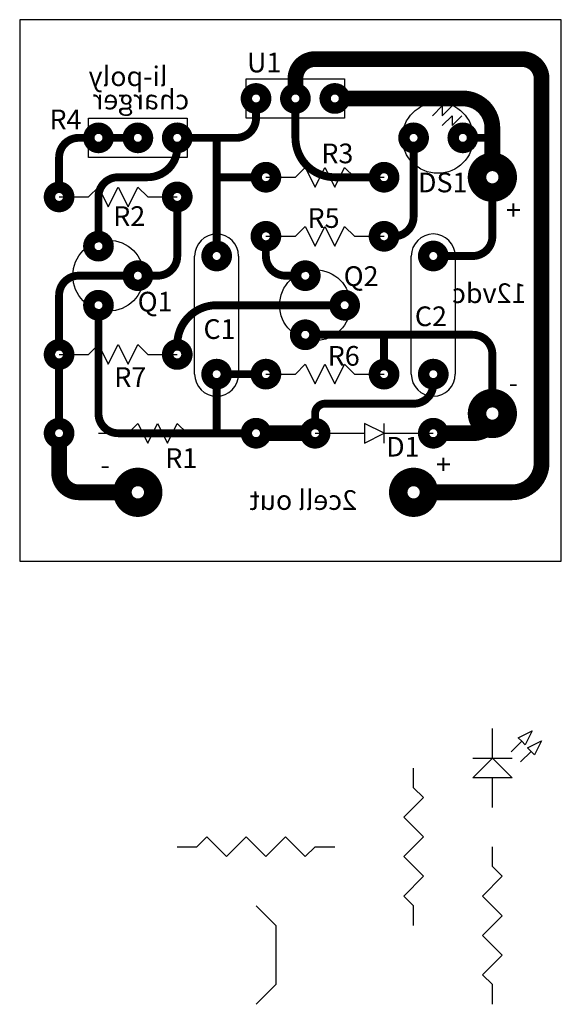
# Model space of a CAD drawing. Extents: x 4.4 to 5.78, y 3.7 to 6.2.
import ezdxf

# ---------------------------------------------------------------- set-up
doc = ezdxf.new("R2010")
doc.units = 0
doc.header["$MEASUREMENT"] = 0
doc.layers.get('0').update_dxf_attribs({"linetype": 'CONTINUOUS'})
doc.layers.add('COMPONENTS', color=5, linetype='CONTINUOUS')
doc.layers.add('NAMES', color=1, linetype='CONTINUOUS')

# ---------------------------------------------------------------- blocks, each defined once
blk = doc.blocks.new('RES')
at = {"color": 7}
blk.add_lwpolyline([(0, 0), (0.05, 0), (0.075, 0.025), (0.125, -0.025), (0.175, 0.025), (0.225, -0.025), (0.275, 0.025), (0.325, -0.025), (0.35, 0), (0.4, 0)], dxfattribs=at)
blk = doc.blocks.new('LED')
at = {"color": 7}
for p, q in [((0.15, 0.1), (0.25, 0)), ((0.15, 0), (0.15, 0.1)), ((0.25, 0.1), (0.25, -0.1)), ((0, 0), (0.15, 0)), ((0.25, 0), (0.15, -0.1)), ((0.15, -0.1), (0.15, 0)), ((0.25, 0), (0.4, 0)), ((0.282682, -0.096179), (0.335715, -0.149213)), ((0.231438, -0.143442), (0.284471, -0.196475)), ((0.318037, -0.16689), (0.335715, -0.149213)), ((0.335715, -0.149213), (0.353392, -0.131535)), ((0.353392, -0.131535), (0.388748, -0.202246)), ((0.266793, -0.214153), (0.284471, -0.196475)), ((0.284471, -0.196475), (0.302149, -0.178797)), ((0.302149, -0.178797), (0.337504, -0.249508)), ((0.388748, -0.202246), (0.318037, -0.16689)), ((0.337504, -0.249508), (0.266793, -0.214153))]:
    blk.add_line(p, q, dxfattribs=at)
blk = doc.blocks.new('SW')
at = {"color": 7, "const_width": 0.029}
for points in [[(-0.1, -0.0245, 1), (-0.1, 0.0245, 1)], [(0, -0.0245, 1), (0, 0.0245, 1)], [(0.1, -0.0245, 1), (0.1, 0.0245, 1)]]:
    blk.add_lwpolyline(points, format="xyb", close=True, dxfattribs=at)

msp = doc.modelspace()

# ---------------------------------------------------------------- linework, layer by layer
at = {"color": 7}
msp.add_lwpolyline([(4.4, 4.825), (5.775, 4.825), (5.775, 6.2), (4.4, 6.2)], close=True, dxfattribs=at)
for points, const_width in [([(5.45, 5), (5.65, 5, 0.414214), (5.725, 5.075), (5.725, 6.05, 0.414214), (5.675, 6.1), (5.15, 6.1, 0.414214), (5.1, 6.05), (5.1, 6.025)], 0.04), ([(5.6, 5.85), (5.6, 5.925, 0.414214), (5.525, 6), (5.225, 6)], 0.04), ([(5, 5.975), (5, 5.95, -0.414214), (4.95, 5.9), (4.825, 5.9)], 0.02), ([(5.1, 5.975), (5.1, 5.9, 0.414214), (5.2, 5.8), (5.3, 5.8)], 0.02), ([(4.575, 5.9), (4.55, 5.9, 0.414214), (4.5, 5.85), (4.5, 5.775)], 0.02), ([(4.6, 5.65), (4.6, 5.75, -0.414214), (4.65, 5.8), (4.725, 5.8, 0.414214), (4.8, 5.875, -1)], 0.02), ([(5.35, 5.65, 0.414214), (5.4, 5.7), (5.4, 5.875)], 0.02), ([(5.6, 5.75), (5.6, 5.65, -0.414214), (5.55, 5.6), (5.475, 5.6)], 0.02), ([(4.8, 5.725), (4.8, 5.6, -0.414214), (4.75, 5.55), (4.725, 5.55)], 0.02), ([(5.025, 5.625), (5.025, 5.6, 0.414214), (5.075, 5.55), (5.1, 5.55)], 0.02), ([(4.675, 5.55), (4.55, 5.55, 0.414214), (4.5, 5.5), (4.5, 5.375)], 0.02), ([(5.2, 5.475), (4.9, 5.475, 0.414214), (4.8, 5.375, 1)], 0.02), ([(4.6, 5.45), (4.6, 5.2, 0.414214), (4.65, 5.15), (4.975, 5.15)], 0.02), ([(5.15, 5.4), (5.55, 5.4, -0.414214), (5.6, 5.35), (5.6, 5.25)], 0.02), ([(5.15, 5.175), (5.15, 5.2, -0.414214), (5.175, 5.225), (5.4, 5.225, 0.414214), (5.45, 5.275, -2.414214)], 0.02), ([(5.475, 5.15), (5.55, 5.15, 0.236068), (5.6, 5.175, -3)], 0.04), ([(4.65, 5), (4.55, 5, -0.414214), (4.5, 5.05), (4.5, 5.125)], 0.04)]:
    msp.add_lwpolyline(points, format="xyb", dxfattribs=dict(at, const_width=const_width))
for points, const_width in [([(5.3755, 5.9, 1), (5.4245, 5.9, 1)], 0.029), ([(5.5005, 5.9, 1), (5.5495, 5.9, 1)], 0.029), ([(5.561, 5.8, 1), (5.639, 5.8, 1)], 0.047), ([(5.0005, 5.8, 1), (5.0495, 5.8, 1)], 0.029), ([(5.3005, 5.8, 1), (5.3495, 5.8, 1)], 0.029), ([(4.4755, 5.75, 1), (4.5245, 5.75, 1)], 0.029), ([(4.7755, 5.75, 1), (4.8245, 5.75, 1)], 0.029), ([(5.0005, 5.65, 1), (5.0495, 5.65, 1)], 0.029), ([(5.3005, 5.65, 1), (5.3495, 5.65, 1)], 0.029), ([(4.5755, 5.625, 1), (4.6245, 5.625, 1)], 0.029), ([(4.8755, 5.6, 1), (4.9245, 5.6, 1)], 0.029), ([(5.4255, 5.6, 1), (5.4745, 5.6, 1)], 0.029), ([(4.6755, 5.55, 1), (4.7245, 5.55, 1)], 0.029), ([(5.1005, 5.55, 1), (5.1495, 5.55, 1)], 0.029), ([(4.5755, 5.475, 1), (4.6245, 5.475, 1)], 0.029), ([(5.2005, 5.475, 1), (5.2495, 5.475, 1)], 0.029), ([(5.1005, 5.4, 1), (5.1495, 5.4, 1)], 0.029), ([(4.4755, 5.35, 1), (4.5245, 5.35, 1)], 0.029), ([(4.7755, 5.35, 1), (4.8245, 5.35, 1)], 0.029), ([(4.8755, 5.3, 1), (4.9245, 5.3, 1)], 0.029), ([(5.0005, 5.3, 1), (5.0495, 5.3, 1)], 0.029), ([(5.3005, 5.3, 1), (5.3495, 5.3, 1)], 0.029), ([(5.4255, 5.3, 1), (5.4745, 5.3, 1)], 0.029), ([(5.561, 5.2, 1), (5.639, 5.2, 1)], 0.047), ([(4.4755, 5.15, 1), (4.5245, 5.15, 1)], 0.029), ([(4.9755, 5.15, 1), (5.0245, 5.15, 1)], 0.029), ([(5.1255, 5.15, 1), (5.1745, 5.15, 1)], 0.029), ([(5.4255, 5.15, 1), (5.4745, 5.15, 1)], 0.029), ([(4.661, 5, 1), (4.739, 5, 1)], 0.047), ([(5.361, 5, 1), (5.439, 5, 1)], 0.047)]:
    msp.add_lwpolyline(points, format="xyb", close=True, dxfattribs=dict(at, const_width=const_width))
for points, const_width in [([(4.625, 5.9), (4.675, 5.9)], 0.02), ([(4.9, 5.9), (4.9, 5.625)], 0.02), ([(5.6, 5.9), (5.55, 5.9)], 0.02), ([(4.9, 5.8), (5, 5.8)], 0.02), ([(5.325, 5.325), (5.325, 5.4)], 0.02), ([(4.5, 5.325), (4.5, 5.175)], 0.02), ([(4.925, 5.3), (5, 5.3)], 0.02), ([(4.9, 5.15), (4.9, 5.275)], 0.02), ([(5.025, 5.15), (5.125, 5.15)], 0.04)]:
    msp.add_lwpolyline(points, dxfattribs=dict(at, const_width=const_width))
at = {"layer": 'COMPONENTS', "color": 5}
for p, q in [((5.4477, 5.9562), (5.4727, 5.9812)), ((5.4727, 5.9562), (5.4977, 5.9812)), ((5.4727, 5.9812), (5.4727, 5.9562)), ((5.4727, 5.9312), (5.4977, 5.9562)), ((5.4977, 5.9562), (5.4977, 5.9312)), ((5.4977, 5.9312), (5.5227, 5.9562)), ((5.1, 5.8), (5.125, 5.825)), ((5.125, 5.825), (5.15, 5.775)), ((5.15, 5.775), (5.175, 5.825)), ((5.175, 5.825), (5.2, 5.775)), ((5.2, 5.775), (5.225, 5.825)), ((5.225, 5.825), (5.25, 5.8)), ((5.025, 5.8), (5.1, 5.8)), ((5.25, 5.8), (5.325, 5.8)), ((4.575, 5.75), (4.6, 5.775)), ((4.6, 5.775), (4.625, 5.725)), ((4.625, 5.725), (4.65, 5.775)), ((4.65, 5.775), (4.675, 5.725)), ((4.675, 5.725), (4.7, 5.775)), ((4.7, 5.775), (4.725, 5.75)), ((4.5, 5.75), (4.575, 5.75)), ((4.725, 5.75), (4.8, 5.75)), ((5.1, 5.65), (5.125, 5.675)), ((5.125, 5.675), (5.15, 5.625)), ((5.15, 5.625), (5.175, 5.675)), ((5.175, 5.675), (5.2, 5.625)), ((5.2, 5.625), (5.225, 5.675)), ((5.225, 5.675), (5.25, 5.65)), ((5.025, 5.65), (5.1, 5.65)), ((5.25, 5.65), (5.325, 5.65)), ((4.8441, 5.3), (4.8441, 5.6)), ((4.9559, 5.6), (4.9559, 5.3)), ((5.3941, 5.3), (5.3941, 5.6)), ((5.5059, 5.6), (5.5059, 5.3)), ((4.575, 5.35), (4.6, 5.375)), ((4.6, 5.375), (4.625, 5.325)), ((4.625, 5.325), (4.65, 5.375)), ((4.65, 5.375), (4.675, 5.325)), ((4.675, 5.325), (4.7, 5.375)), ((4.7, 5.375), (4.725, 5.35)), ((4.5, 5.35), (4.575, 5.35)), ((4.725, 5.35), (4.8, 5.35)), ((5.1, 5.3), (5.125, 5.325)), ((5.125, 5.325), (5.15, 5.275)), ((5.15, 5.275), (5.175, 5.325)), ((5.175, 5.325), (5.2, 5.275)), ((5.2, 5.275), (5.225, 5.325)), ((5.225, 5.325), (5.25, 5.3)), ((5.025, 5.3), (5.1, 5.3)), ((5.25, 5.3), (5.325, 5.3)), ((4.675, 5.15), (4.7, 5.175)), ((4.7, 5.175), (4.725, 5.125)), ((4.725, 5.125), (4.75, 5.175)), ((4.75, 5.175), (4.775, 5.125)), ((4.775, 5.125), (4.8, 5.175)), ((4.8, 5.175), (4.825, 5.15)), ((4.6, 5.15), (4.675, 5.15)), ((4.825, 5.15), (4.9, 5.15)), ((5.15, 5.15), (5.275, 5.15)), ((5.275, 5.175), (5.275, 5.125)), ((5.325, 5.15), (5.275, 5.175)), ((5.275, 5.125), (5.325, 5.15)), ((5.325, 5.125), (5.325, 5.175)), ((5.325, 5.15), (5.45, 5.15))]:
    msp.add_line(p, q, dxfattribs=at)
for points in [[(4.975, 6.05), (5.225, 6.05), (5.225, 5.95), (4.975, 5.95)], [(4.575, 5.95), (4.825, 5.95), (4.825, 5.85), (4.575, 5.85)]]:
    msp.add_lwpolyline(points, close=True, dxfattribs=at)
for centre in [(5.4616, 5.9), (4.625, 5.55), (5.15, 5.475)]:
    msp.add_circle(centre, 0.0901, dxfattribs=at)
for centre, start, end in [((4.9, 5.6), 0, 180), ((5.45, 5.6), 0, 180), ((4.9, 5.3), 180, 0), ((5.45, 5.3), 180, 0)]:
    msp.add_arc(centre, 0.0559, start, end, dxfattribs=at)
at = {"layer": 'NAMES', "color": 1}
for p, q in [((5, 3.95), (5.05, 3.9)), ((5.05, 3.9), (5.05, 3.75)), ((5.05, 3.75), (5, 3.7))]:
    msp.add_line(p, q, dxfattribs=at)

# ---------------------------------------------------------------- block references
at = {"color": 7}
for p in [(5.1, 6), (4.7, 5.9)]:
    msp.add_blockref('SW', p, dxfattribs=at)
at = {"layer": 'NAMES', "color": 1, "xscale": 0.5, "yscale": 0.5, "zscale": 0.5, "rotation": 90}
msp.add_blockref('LED', (5.6, 4.2), dxfattribs=at)
at = {"layer": 'NAMES', "color": 1, "rotation": 90}
for p in [(5.4, 3.9), (5.6, 3.7)]:
    msp.add_blockref('RES', p, dxfattribs=at)
at = {"layer": 'NAMES', "color": 1}
msp.add_blockref('RES', (4.8, 4.1), dxfattribs=at)

# ---------------------------------------------------------------- texts
at = {"color": 7, "text_generation_flag": 2}
for s, p in [('li-poly', (4.7754, 6.0313)), ('charger', (4.8303, 5.9723)), ('12vdc', (5.6865, 5.4805)), ('2cell out', (5.2564, 4.9554))]:
    msp.add_text(s, height=0.05, dxfattribs=at).set_placement(p)
at = {"color": 7}
for s, p in [('+', (5.6344, 5.6916)), ('-', (5.6413, 5.253)), ('+', (5.4567, 5.0459)), ('-', (4.6053, 5.0446))]:
    msp.add_text(s, height=0.05, dxfattribs=at).set_placement(p)
at = {"layer": 'NAMES', "color": 1, "lineweight": 13}
for s, p in [('U1', (4.9772, 6.0663)), ('R4', (4.4757, 5.9218)), ('R3', (5.1659, 5.8354)), ('DS1', (5.4112, 5.7617)), ('R2', (4.6375, 5.6763)), ('R5', (5.1309, 5.6714)), ('Q2', (5.2225, 5.5239)), ('Q1', (4.6995, 5.4591)), ('C2', (5.4032, 5.4219)), ('C1', (4.8666, 5.3894)), ('R6', (5.1821, 5.3214)), ('R7', (4.6402, 5.2677)), ('D1', (5.3304, 5.0908)), ('R1', (4.7696, 5.0619))]:
    msp.add_text(s, height=0.05, dxfattribs=at).set_placement(p)

doc.saveas('drawing.dxf')
